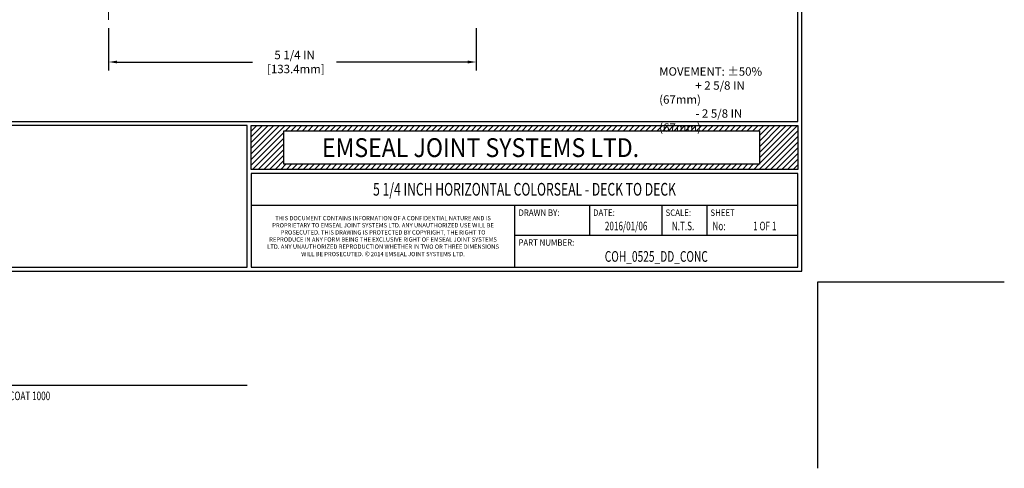
# Model space of a CAD drawing. Extents: x -3 to 2303, y -3 to 568.
# Drawn here: x 5 to 19, y -3 to 4 of the extents above; entities that cross this region are included whole.
import ezdxf
from ezdxf.enums import TextEntityAlignment as Align

# ---------------------------------------------------------------- set-up
doc = ezdxf.new("R2010")
doc.units = 0
doc.header["$LTSCALE"] = 3
doc.header["$MEASUREMENT"] = 0
doc.linetypes.add('PHANTOMX2', pattern=[5, 2.5, -0.5, 0.5, -0.5, 0.5, -0.5])
doc.layers.get('0').update_dxf_attribs({"linetype": 'CONTINUOUS'})
doc.layers.get('DEFPOINTS').update_dxf_attribs({"linetype": 'CONTINUOUS'})
for name, color, linetype, lineweight in [('CONCRETE - L', 132, 'PHANTOMX2', 20), ('DIMS', 2, 'CONTINUOUS', 25), ('TBLOCK-T1', 7, 'CONTINUOUS', 15), ('TBLOCK-T2', 7, 'CONTINUOUS', 18), ('TBLOCK-T3', 241, 'CONTINUOUS', 20), ('TBLOCK-T5', 111, 'CONTINUOUS', 30), ('TEXT - 4', 241, 'CONTINUOUS', 25)]:
    doc.layers.add(name, color=color, linetype=linetype, lineweight=lineweight)
doc.styles.add('ROMANC', font='ROMANC.shx', dxfattribs={"width": 0.7, "height": 3.2})
doc.styles.add('ROMANS', font='romans', dxfattribs={"width": 0.9})
doc.styles.add('ROMANT', font='ROMANT.shx', dxfattribs={"width": 0.9, "height": 6.3})
doc.dimstyles.new('Copy of STANDARD', dxfattribs={"dimtxt": 2, "dimasz": 2, "dimexe": 1, "dimexo": 1, "dimgap": 1, "dimtad": 0, "dimzin": 0, "dimdsep": 46, "dimtxsty": 'Standard', "dimcen": 0.09, "dimclrd": 256, "dimclre": 256, "dimclrt": 256, "dimadec": 1, "dimazin": 0, "dimtfac": 1, "dimtofl": 0, "dimtmove": 0, "dimatfit": 3, "dimfxl": 1, "dimtolj": 1, "dimtzin": 0, "dimlwd": -1, "dimlwe": -1, "dimarcsym": 0})

# ---------------------------------------------------------------- blocks, each defined once
blk = doc.blocks.new('*X0')
at = {"color": 0}
for p, q in [((136.3, 33.06), (144.79, 41.56)), ((136.3, 34.47), (143.38, 41.56)), ((136.3, 35.89), (141.97, 41.56)), ((136.3, 37.3), (140.55, 41.56)), ((136.3, 38.71), (139.14, 41.56)), ((136.3, 40.13), (137.72, 41.56)), ((136.3, 41.54), (136.31, 41.56)), ((136.3, 31.64), (144.47, 39.82)), ((144.91, 40.26), (146.21, 41.56)), ((146.32, 40.26), (147.62, 41.56)), ((147.74, 40.26), (149.04, 41.56)), ((149.15, 40.26), (150.45, 41.56)), ((150.56, 40.26), (151.86, 41.56)), ((151.98, 40.26), (153.28, 41.56)), ((153.39, 40.26), (154.69, 41.56)), ((154.81, 40.26), (156.11, 41.56)), ((156.22, 40.26), (157.52, 41.56)), ((157.64, 40.26), (158.94, 41.56)), ((159.05, 40.26), (160.35, 41.56)), ((160.46, 40.26), (161.76, 41.56)), ((161.88, 40.26), (163.18, 41.56)), ((163.29, 40.26), (164.59, 41.56)), ((164.71, 40.26), (166.01, 41.56)), ((166.12, 40.26), (167.42, 41.56)), ((167.54, 40.26), (168.84, 41.56)), ((168.95, 40.26), (170.25, 41.56)), ((170.36, 40.26), (171.66, 41.56)), ((171.78, 40.26), (173.08, 41.56)), ((173.19, 40.26), (174.49, 41.56)), ((174.61, 40.26), (175.91, 41.56)), ((176.02, 40.26), (177.32, 41.56)), ((177.43, 40.26), (178.73, 41.56)), ((178.85, 40.26), (180.15, 41.56)), ((180.26, 40.26), (181.56, 41.56)), ((181.68, 40.26), (182.98, 41.56)), ((183.09, 40.26), (184.39, 41.56)), ((184.51, 40.26), (185.81, 41.56)), ((185.92, 40.26), (187.22, 41.56)), ((187.33, 40.26), (188.63, 41.56)), ((188.75, 40.26), (190.05, 41.56)), ((190.16, 40.26), (191.46, 41.56)), ((191.58, 40.26), (192.88, 41.56)), ((192.99, 40.26), (194.29, 41.56)), ((194.41, 40.26), (195.71, 41.56)), ((195.82, 40.26), (197.12, 41.56)), ((197.23, 40.26), (198.53, 41.56)), ((198.65, 40.26), (199.95, 41.56)), ((200.06, 40.26), (201.36, 41.56)), ((201.48, 40.26), (202.78, 41.56)), ((202.89, 40.26), (204.19, 41.56)), ((204.3, 40.26), (205.6, 41.56)), ((205.72, 40.26), (207.02, 41.56)), ((207.13, 40.26), (208.43, 41.56)), ((208.55, 40.26), (209.85, 41.56)), ((209.96, 40.26), (211.26, 41.56)), ((211.38, 40.26), (212.68, 41.56)), ((212.79, 40.26), (214.09, 41.56)), ((214.2, 40.26), (215.5, 41.56)), ((215.62, 40.26), (216.92, 41.56)), ((217.03, 40.26), (218.33, 41.56)), ((218.45, 40.26), (219.75, 41.56)), ((219.86, 40.26), (221.16, 41.56)), ((221.28, 40.26), (222.58, 41.56)), ((222.69, 40.26), (223.99, 41.56)), ((224.1, 40.26), (225.4, 41.56)), ((225.52, 40.26), (226.82, 41.56)), ((226.93, 40.26), (228.23, 41.56)), ((228.35, 40.26), (229.65, 41.56)), ((229.76, 40.26), (231.06, 41.56)), ((231.17, 40.26), (232.47, 41.56)), ((232.59, 40.26), (233.89, 41.56)), ((234, 40.26), (235.3, 41.56)), ((235.42, 40.26), (236.72, 41.56)), ((236.83, 40.26), (238.13, 41.56)), ((238.25, 40.26), (239.55, 41.56)), ((239.66, 40.26), (240.96, 41.56)), ((241.07, 40.26), (242.37, 41.56)), ((242.49, 40.26), (243.79, 41.56)), ((243.9, 40.26), (245.2, 41.56)), ((245.32, 40.26), (246.62, 41.56)), ((246.73, 40.26), (248.03, 41.56)), ((248.15, 40.26), (249.45, 41.56)), ((249.56, 40.26), (250.86, 41.56)), ((250.97, 40.26), (252.27, 41.56)), ((252.39, 40.26), (253.69, 41.56)), ((253.8, 40.26), (255.1, 41.56)), ((255.22, 40.26), (256.52, 41.56)), ((256.63, 40.26), (257.93, 41.56)), ((258.04, 40.26), (259.34, 41.56)), ((259.46, 40.26), (260.76, 41.56)), ((260.87, 40.26), (262.17, 41.56)), ((262.29, 40.26), (263.59, 41.56)), ((263.7, 40.26), (265, 41.56)), ((263.9, 30.56), (273.55, 40.2)), ((263.94, 39.08), (266.42, 41.56)), ((263.94, 37.66), (267.83, 41.56)), ((263.94, 36.25), (269.24, 41.56)), ((263.94, 34.83), (270.66, 41.56)), ((263.94, 33.42), (272.07, 41.56)), ((263.94, 32), (273.49, 41.56)), ((136.62, 30.56), (144.47, 38.41)), ((265.32, 30.56), (273.55, 38.79)), ((266.73, 30.56), (273.55, 37.38)), ((138.04, 30.56), (144.47, 36.99)), ((139.45, 30.56), (144.47, 35.58)), ((268.14, 30.56), (273.55, 35.96)), ((140.86, 30.56), (144.47, 34.16)), ((142.28, 30.56), (144.47, 32.75)), ((269.56, 30.56), (273.55, 34.55)), ((270.97, 30.56), (273.55, 33.13)), ((143.69, 30.56), (144.99, 31.86)), ((145.11, 30.56), (146.41, 31.86)), ((146.52, 30.56), (147.82, 31.86)), ((147.94, 30.56), (149.24, 31.86)), ((149.35, 30.56), (150.65, 31.86)), ((150.76, 30.56), (152.06, 31.86)), ((152.18, 30.56), (153.48, 31.86)), ((153.59, 30.56), (154.89, 31.86)), ((155.01, 30.56), (156.31, 31.86)), ((156.42, 30.56), (157.72, 31.86)), ((157.84, 30.56), (159.14, 31.86)), ((159.25, 30.56), (160.55, 31.86)), ((160.66, 30.56), (161.96, 31.86)), ((162.08, 30.56), (163.38, 31.86)), ((163.49, 30.56), (164.79, 31.86)), ((164.91, 30.56), (166.21, 31.86)), ((166.32, 30.56), (167.62, 31.86)), ((167.73, 30.56), (169.03, 31.86)), ((169.15, 30.56), (170.45, 31.86)), ((170.56, 30.56), (171.86, 31.86)), ((171.98, 30.56), (173.28, 31.86)), ((173.39, 30.56), (174.69, 31.86)), ((174.81, 30.56), (176.11, 31.86)), ((176.22, 30.56), (177.52, 31.86)), ((177.63, 30.56), (178.93, 31.86)), ((179.05, 30.56), (180.35, 31.86)), ((180.46, 30.56), (181.76, 31.86)), ((181.88, 30.56), (183.18, 31.86)), ((183.29, 30.56), (184.59, 31.86)), ((184.71, 30.56), (186.01, 31.86)), ((186.12, 30.56), (187.42, 31.86)), ((187.53, 30.56), (188.83, 31.86)), ((188.95, 30.56), (190.25, 31.86)), ((190.36, 30.56), (191.66, 31.86)), ((191.78, 30.56), (193.08, 31.86)), ((193.19, 30.56), (194.49, 31.86)), ((194.6, 30.56), (195.9, 31.86)), ((196.02, 30.56), (197.32, 31.86)), ((197.43, 30.56), (198.73, 31.86)), ((198.85, 30.56), (200.15, 31.86)), ((200.26, 30.56), (201.56, 31.86)), ((201.68, 30.56), (202.98, 31.86)), ((203.09, 30.56), (204.39, 31.86)), ((204.5, 30.56), (205.8, 31.86)), ((205.92, 30.56), (207.22, 31.86)), ((207.33, 30.56), (208.63, 31.86)), ((208.75, 30.56), (210.05, 31.86)), ((210.16, 30.56), (211.46, 31.86)), ((211.58, 30.56), (212.88, 31.86)), ((212.99, 30.56), (214.29, 31.86)), ((214.4, 30.56), (215.7, 31.86)), ((215.82, 30.56), (217.12, 31.86)), ((217.23, 30.56), (218.53, 31.86)), ((218.65, 30.56), (219.95, 31.86)), ((220.06, 30.56), (221.36, 31.86)), ((221.47, 30.56), (222.77, 31.86)), ((222.89, 30.56), (224.19, 31.86)), ((224.3, 30.56), (225.6, 31.86)), ((225.72, 30.56), (227.02, 31.86)), ((227.13, 30.56), (228.43, 31.86)), ((228.55, 30.56), (229.85, 31.86)), ((229.96, 30.56), (231.26, 31.86)), ((231.37, 30.56), (232.67, 31.86)), ((232.79, 30.56), (234.09, 31.86)), ((234.2, 30.56), (235.5, 31.86)), ((235.62, 30.56), (236.92, 31.86)), ((237.03, 30.56), (238.33, 31.86)), ((238.45, 30.56), (239.75, 31.86)), ((239.86, 30.56), (241.16, 31.86)), ((241.27, 30.56), (242.57, 31.86)), ((242.69, 30.56), (243.99, 31.86)), ((244.1, 30.56), (245.4, 31.86)), ((245.52, 30.56), (246.82, 31.86)), ((246.93, 30.56), (248.23, 31.86)), ((248.34, 30.56), (249.64, 31.86)), ((249.76, 30.56), (251.06, 31.86)), ((251.17, 30.56), (252.47, 31.86)), ((252.59, 30.56), (253.89, 31.86)), ((254, 30.56), (255.3, 31.86)), ((255.42, 30.56), (256.72, 31.86)), ((256.83, 30.56), (258.13, 31.86)), ((258.24, 30.56), (259.54, 31.86)), ((259.66, 30.56), (260.96, 31.86)), ((261.07, 30.56), (262.37, 31.86)), ((262.49, 30.56), (263.79, 31.86)), ((272.39, 30.56), (273.55, 31.72))]:
    blk.add_line(p, q, dxfattribs=at)
blk = doc.blocks.new('*D3')
at = {"layer": 'DEFPOINTS', "color": 0, "transparency": 16777216}
for p in [(5.998, 3.741), (11.248, 3.741), (11.248, 3.137)]:
    blk.add_point(p, dxfattribs=at)
at = {"layer": 'DIMS', "transparency": 16777216}
for p, q in [((5.998, 3.621), (5.998, 3.017)), ((11.248, 3.621), (11.248, 3.017)), ((6.118, 3.137), (8.054, 3.137)), ((11.128, 3.137), (9.254, 3.137))]:
    blk.add_line(p, q, dxfattribs=at)
for points in [[(6.118, 3.157), (6.118, 3.117), (5.998, 3.137)], [(11.128, 3.157), (11.128, 3.117), (11.248, 3.137)]]:
    blk.add_solid(points, dxfattribs=at)
at = {"layer": 'DIMS', "transparency": 16777216, "insert": (8.654, 3.137), "char_height": 0.12, "attachment_point": 5, "rotation": 0.001}
blk.add_mtext('\\A1;5 1/4 IN\\P [133.4mm]', dxfattribs=at)

msp = doc.modelspace()

# ---------------------------------------------------------------- linework, layer by layer
at = {"layer": 'CONCRETE - L'}
msp.add_line((5.99833, 3.7411), (5.99833, 10.03685), dxfattribs=at)
at = {"layer": 'DEFPOINTS'}
for p, q in [((16.125, -2.66466), (16.125, 0)), ((16.125, 0), (18.78966, 0))]:
    msp.add_line(p, q, dxfattribs=at)
at = {"layer": 'TBLOCK-T5'}
for p, q in [((15.8966, 0.15227), (15.8966, 11.93768)), ((8.03525, 1.09218), (15.83974, 1.09218)), ((11.79963, 0.20913), (11.79963, 1.09218)), ((12.8661, 1.09218), (12.8661, 0.66571)), ((13.9005, 1.09218), (13.9005, 0.66571)), ((14.54083, 1.09218), (14.54083, 0.66571)), ((11.79963, 0.66571), (15.83974, 0.66571)), ((0.2284, 0.15227), (15.8966, 0.15227)), ((0.28526, -1.47772), (7.97839, -1.47772))]:
    msp.add_line(p, q, dxfattribs=at)
for points in [[(15.83974, 2.28627), (15.83974, 11.88082), (0.28526, 11.88082), (0.28526, 2.28627)], [(7.97839, 0.20913), (7.97839, 2.22941), (0.28526, 2.22941), (0.28526, 0.20913)], [(15.83974, 1.60393), (8.03525, 1.60393), (8.03525, 2.22941), (15.83974, 2.22941)], [(15.29309, 1.67785), (8.50016, 1.67785), (8.50016, 2.15549), (15.29309, 2.15549)], [(15.83974, 1.54707), (8.03525, 1.54707), (8.03525, 0.20913), (15.83974, 0.20913)]]:
    msp.add_lwpolyline(points, close=True, dxfattribs=at)

# ---------------------------------------------------------------- block references
at = {"layer": 'TBLOCK-T5', "xscale": 0.05686174895970453, "yscale": 0.05686174895970453, "zscale": 0.05686174895970453}
msp.add_blockref('*X0', (0.28526, -0.13353), dxfattribs=at)

# ---------------------------------------------------------------- texts
at = {"layer": 'TBLOCK-T1', "insert": (9.91744, 0.65065), "char_height": 0.06090652, "width": 3.3953173, "attachment_point": 5, "style": 'ROMANS'}
msp.add_mtext('THIS DOCUMENT CONTAINS INFORMATION OF A CONFIDENTIAL NATURE AND IS PROPRIETARY TO EMSEAL JOINT SYSTEMS LTD. ANY UNAUTHORIZED USE WILL BE PROSECUTED. THIS DRAWING IS PROTECTED BY COPYRIGHT, THE RIGHT TO REPRODUCE IN ANY FORM BEING THE EXCLUSIVE RIGHT OF EMSEAL JOINT SYSTEMS LTD. ANY UNAUTHORIZED REPRODUCTION WHETHER IN TWO OR THREE DIMENSIONS WILL BE PROSECUTED. {\\fArial|b0|i0|c0|p34;\\H1.0833x;©\\fMS Shell Dlg 2|b0|i0|c0|p0;\\H0.65385x; \\Fromans|c0;\\H1.4118x;2014 EMSEAL JOINT SYSTEMS LTD.}', dxfattribs=at)
at = {"layer": 'TBLOCK-T2', "style": 'ROMANS', "width": 0.9}
for s, height, p in [('DRAWN BY:', 0.09136, (11.85089, 0.93993)), ('DATE:', 0.09136, (12.91736, 0.93993)), ('SCALE:', 0.09136, (13.95175, 0.93993)), ('SHEET ', 0.09136, (14.59208, 0.93993)), ('PART NUMBER:', 0.0913598, (11.85089, 0.51347))]:
    msp.add_text(s, height=height, dxfattribs=at).set_placement(p)
at = {"layer": 'TBLOCK-T3', "style": 'ROMANC', "width": 0.7}
for s, height, p in [('5 1/4 INCH HORIZONTAL COLORSEAL - DECK TO DECK', 0.1819576, (11.9375, 1.31962)), ('COH_0525_DD_CONC', 0.1522663, (13.81969, 0.36053))]:
    msp.add_text(s, height=height, dxfattribs=at).set_placement(p, align=Align.MIDDLE_CENTER)
for s, p in [('2016/01/06', (13.38922, 0.73438)), ('1 OF 1', (15.36895, 0.73438))]:
    msp.add_text(s, height=0.121813, dxfattribs=at).set_placement(p, align=Align.CENTER)
for s, p in [('N.T.S.', (14.04146, 0.73438)), ('No:', (14.6213, 0.73438))]:
    msp.add_text(s, height=0.121813, dxfattribs=at).set_placement(p)
msp.add_text('DRWG. NO. WAS SCNDRYSL, ADDED TOPCOAT 1000', height=0.121813, dxfattribs=at).set_placement((2.41796, -1.62999), align=Align.MIDDLE_LEFT)
at = {"layer": 'TBLOCK-T5', "style": 'ROMANT', "width": 0.9}
msp.add_text('EMSEAL JOINT SYSTEMS LTD.', height=0.2686718, dxfattribs=at).set_placement((9.04581, 1.78001))
at = {"layer": 'TEXT - 4', "insert": (13.86113, 3.06152), "char_height": 0.12, "attachment_point": 1, "style": 'ROMANS'}
msp.add_mtext('MOVEMENT: ±50%\\P^I^I+ 2 5/8 IN (67mm)\\P^I^I- 2 5/8{\\Fromans.shx|c1; IN (}67{\\Fromans.shx|c1;mm)}', dxfattribs=at)

# ---------------------------------------------------------------- dimensions: what is measured, and where the dimension line sits
at = {"layer": 'DIMS'}
dim = msp.add_linear_dim(base=(11.24833, 3.13654), p1=(5.99833, 3.7411), p2=(11.24833, 3.7411), text='<>\\P[]', dimstyle='Copy of STANDARD', override={"dimtxt": 0.12, "dimasz": 0.12, "dimexe": 0.12, "dimexo": 0.12, "dimgap": 0.12, "dimdec": 4, "dimlunit": 5, "dimpost": ' IN', "dimfrac": 2}, dxfattribs=at)
dim.commit()
dim.dimension.update_dxf_attribs({"geometry": '*D3', "text_midpoint": (8.65401, 3.13654), "dimtype": 160, "text_rotation": 0.001})

doc.saveas('drawing.dxf')
